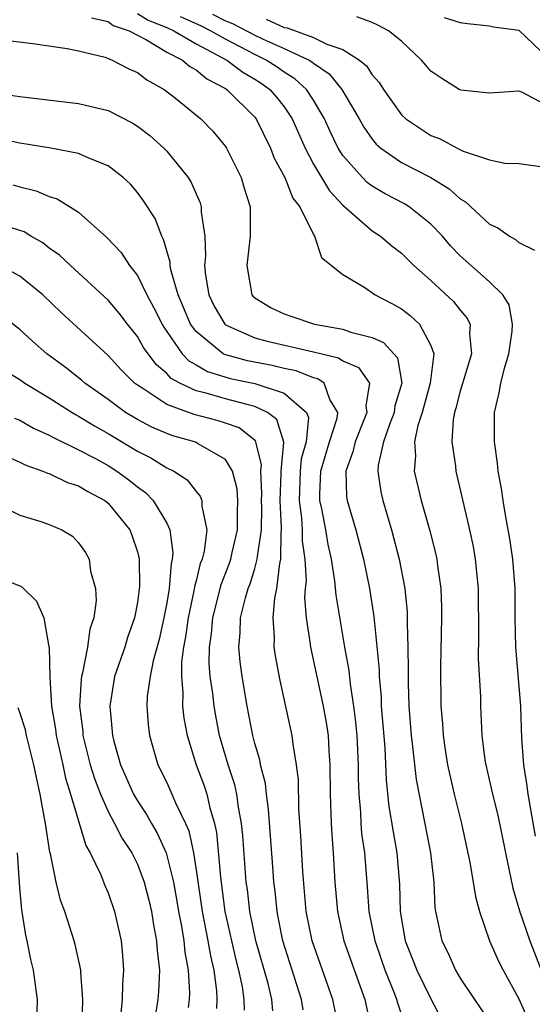
# Model space of a CAD drawing. Units: inches. Extents: x 2619000 to 2622000, y 1503000 to 1506000.
# Drawn here: x 2619093 to 2619128, y 1503753 to 1503820 of the extents above; entities that cross this region are included whole.
import ezdxf

# ---------------------------------------------------------------- set-up
doc = ezdxf.new("R2010")
doc.units = ezdxf.units.IN
doc.header["$MEASUREMENT"] = 0
doc.layers.add('LD26191503_2ft', color=2, linetype='Continuous')

msp = doc.modelspace()

# ---------------------------------------------------------------- linework, layer by layer
at = {"layer": 'LD26191503_2ft'}
for points, elevation in [([(2619097.881, 1503819.881), (2619099, 1503819.625), (2619099.359, 1503819.359), (2619100.444, 1503819), (2619101, 1503818.693), (2619101.615, 1503818.385), (2619103, 1503817.549), (2619104.074, 1503817), (2619104.57, 1503816.57), (2619105, 1503816.346), (2619105.726, 1503815.726), (2619107, 1503815.068), (2619107.105, 1503815), (2619109, 1503813.104), (2619109.085, 1503813), (2619110.066, 1503811), (2619110.327, 1503810.327), (2619111.051, 1503809), (2619111.603, 1503807.603), (2619112.069, 1503807), (2619113, 1503805.118), (2619113.079, 1503805), (2619113.549, 1503803.549), (2619115, 1503802.403), (2619116.492, 1503801.508), (2619117.215, 1503801), (2619118.395, 1503800.395), (2619119, 1503800.05), (2619119.599, 1503799.599), (2619120.225, 1503799), (2619121, 1503797.569), (2619121.201, 1503797), (2619120.961, 1503795), (2619120.407, 1503793), (2619120.116, 1503792.116), (2619119.895, 1503791), (2619119.955, 1503790.045), (2619119.866, 1503789), (2619120.347, 1503787), (2619120.93, 1503784.93), (2619121.328, 1503783.329), (2619121.396, 1503783), (2619121.444, 1503782.556), (2619121.671, 1503781), (2619121.722, 1503779.722), (2619121.728, 1503779), (2619121.659, 1503775.659), (2619121.678, 1503773), (2619121.787, 1503771.788), (2619121.832, 1503771), (2619121.977, 1503770.023), (2619122.145, 1503769), (2619122.288, 1503768.288), (2619122.586, 1503767), (2619123.083, 1503765), (2619123.664, 1503762.336), (2619123.893, 1503761), (2619124.031, 1503760.03), (2619124.312, 1503759), (2619125.006, 1503757.006), (2619125.614, 1503755.614), (2619125.925, 1503755), (2619127, 1503753.059), (2619127.631, 1503751.631)], 7982), ([(2619101, 1503820.164), (2619101.725, 1503819.725), (2619103, 1503819.218), (2619103.479, 1503819), (2619105, 1503818.11), (2619107.103, 1503817), (2619108.178, 1503816.178), (2619109, 1503815.701), (2619109.425, 1503815.425), (2619110.023, 1503815), (2619110.472, 1503814.471), (2619111, 1503813.806), (2619111.553, 1503813), (2619112.424, 1503811), (2619113, 1503809.916), (2619114.091, 1503808.091), (2619115, 1503807.112), (2619117, 1503805.373), (2619117.573, 1503805), (2619118.346, 1503804.346), (2619119, 1503803.84), (2619119.85, 1503803), (2619121, 1503801.981), (2619122.545, 1503800.546), (2619123, 1503799.966), (2619123.45, 1503799.45), (2619123.678, 1503799), (2619123.639, 1503798.361), (2619123.774, 1503797), (2619123, 1503794.446), (2619122.711, 1503793.289), (2619122.614, 1503793), (2619122.516, 1503792.516), (2619122.426, 1503791), (2619122.674, 1503789.327), (2619122.7, 1503789), (2619123.636, 1503785), (2619123.873, 1503783.873), (2619124.023, 1503783), (2619124.214, 1503781), (2619124.24, 1503777.76), (2619124.232, 1503776.232), (2619124.376, 1503773.624), (2619124.384, 1503773), (2619124.482, 1503771), (2619124.689, 1503769.31), (2619124.74, 1503769), (2619125.195, 1503767), (2619125.557, 1503765.557), (2619126.077, 1503763), (2619126.594, 1503760.594), (2619127.05, 1503759.049), (2619127.736, 1503757), (2619129, 1503753.789)], 7984), ([(2619128.134, 1503764.134), (2619127.624, 1503767), (2619127.554, 1503767.554), (2619127.327, 1503769), (2619127.205, 1503770.795), (2619127.131, 1503773), (2619126.795, 1503777), (2619126.75, 1503779), (2619126.747, 1503781), (2619126.595, 1503783), (2619126.387, 1503784.387), (2619126.118, 1503785.882), (2619125.932, 1503787), (2619125.815, 1503787.815), (2619125.596, 1503789), (2619125.544, 1503789.544), (2619125.328, 1503791), (2619125.337, 1503793), (2619125.664, 1503794.335), (2619125.761, 1503795), (2619126.014, 1503796.014), (2619126.312, 1503797), (2619126.539, 1503798.539), (2619126.564, 1503799), (2619126.325, 1503800.325), (2619125.904, 1503801), (2619125, 1503801.895), (2619123, 1503803.673), (2619122.348, 1503804.348), (2619121.782, 1503805), (2619121, 1503805.824), (2619119.524, 1503807), (2619119.203, 1503807.203), (2619117.891, 1503807.891), (2619117, 1503808.416), (2619116.669, 1503808.669), (2619116.335, 1503809), (2619115, 1503810.502), (2619114.689, 1503811), (2619114.138, 1503812.138), (2619113.761, 1503813), (2619113, 1503814.271), (2619112.522, 1503815), (2619111.729, 1503815.73), (2619111, 1503816.173), (2619110.516, 1503816.516), (2619109.772, 1503817), (2619109, 1503817.372), (2619107, 1503818.423), (2619105.988, 1503819), (2619105.326, 1503819.325), (2619103.936, 1503819.936)], 7986), ([(2619106.118, 1503820.118), (2619107, 1503819.684), (2619107.493, 1503819.492), (2619109, 1503818.707), (2619109.566, 1503818.434), (2619111, 1503817.796), (2619112.708, 1503817), (2619112.89, 1503816.89), (2619113, 1503816.788), (2619114.075, 1503816.075), (2619114.944, 1503815), (2619116.114, 1503813), (2619116.425, 1503812.425), (2619117, 1503811.604), (2619117.276, 1503811.277), (2619117.595, 1503811), (2619119, 1503810.033), (2619120.992, 1503808.992), (2619122.24, 1503808.24), (2619123, 1503807.538), (2619123.353, 1503807.353), (2619125, 1503805.829), (2619125.569, 1503805.569), (2619126.353, 1503805), (2619126.774, 1503804.774), (2619127, 1503804.584), (2619128.054, 1503804.054)], 7988), ([(2619109.785, 1503819.784), (2619111, 1503819.23), (2619111.202, 1503819.201), (2619113, 1503818.547), (2619113.922, 1503818.078), (2619115, 1503817.721), (2619116.138, 1503817), (2619116.613, 1503816.613), (2619117, 1503815.996), (2619117.484, 1503815.484), (2619117.782, 1503815), (2619119, 1503813.281), (2619119.297, 1503813), (2619120.308, 1503812.308), (2619121, 1503811.872), (2619121.628, 1503811.628), (2619122.786, 1503811), (2619123.2, 1503810.801), (2619125, 1503810.208), (2619126.03, 1503809.971), (2619127, 1503809.947), (2619129, 1503809.691)], 7990), ([(2619129, 1503813.869), (2619127.19, 1503814.81), (2619127, 1503814.873), (2619125, 1503814.749), (2619123.044, 1503814.956), (2619122.929, 1503815), (2619121.745, 1503815.745), (2619121, 1503816.256), (2619120.661, 1503816.661), (2619120.351, 1503817), (2619119, 1503818.279), (2619118.109, 1503819), (2619117.385, 1503819.385), (2619117, 1503819.554), (2619115.952, 1503819.952)], 7992), ([(2619121.907, 1503819.907), (2619123, 1503819.556), (2619123.49, 1503819.49), (2619125, 1503819.326), (2619125.259, 1503819.259), (2619127, 1503819.033), (2619129, 1503817.127)], 7994), ([(2619089.325, 1503818.675), (2619093.874, 1503818.126), (2619096.206, 1503817.794), (2619097, 1503817.629), (2619098.81, 1503817.19), (2619099.283, 1503817), (2619100.414, 1503816.413), (2619101, 1503816.153), (2619101.651, 1503815.652), (2619102.837, 1503815), (2619103.589, 1503814.411), (2619105.319, 1503813), (2619106.149, 1503812.149), (2619107, 1503811.111), (2619107.072, 1503811), (2619108.067, 1503809), (2619108.274, 1503808.274), (2619108.681, 1503807), (2619108.695, 1503805), (2619108.45, 1503803), (2619108.801, 1503801), (2619108.892, 1503800.892), (2619109, 1503800.799), (2619110.122, 1503800.122), (2619111, 1503799.705), (2619111.524, 1503799.524), (2619113.065, 1503799), (2619115, 1503798.665), (2619115.542, 1503798.457), (2619117, 1503798.102), (2619117.768, 1503797.768), (2619118.721, 1503796.721), (2619119.019, 1503795), (2619118.555, 1503793.445), (2619118.506, 1503793), (2619118.171, 1503792.171), (2619117.766, 1503791), (2619117.416, 1503789.416), (2619117.384, 1503789), (2619117.585, 1503787.585), (2619117.716, 1503787), (2619118.323, 1503785), (2619118.845, 1503783), (2619119.217, 1503781), (2619119.382, 1503779.382), (2619119.396, 1503779), (2619119.39, 1503778.611), (2619119.438, 1503777), (2619119.452, 1503775.452), (2619119.444, 1503774.556), (2619119.496, 1503773), (2619119.651, 1503771), (2619119.756, 1503770.245), (2619120.003, 1503768.003), (2619120.986, 1503763), (2619121.213, 1503761), (2619121.274, 1503759.274), (2619121.316, 1503759), (2619121.415, 1503758.585), (2619121.74, 1503757), (2619122.171, 1503756.171), (2619122.678, 1503755), (2619123, 1503754.453), (2619123.968, 1503753), (2619125, 1503751.509)], 7980), ([(2619091.225, 1503814.775), (2619093, 1503814.52), (2619097, 1503814.048), (2619099, 1503813.574), (2619100.695, 1503812.695), (2619101, 1503812.505), (2619101.858, 1503811.858), (2619102.809, 1503811), (2619103, 1503810.798), (2619104.468, 1503809), (2619104.668, 1503808.668), (2619105.271, 1503807.271), (2619105.348, 1503807), (2619105.353, 1503806.647), (2619105.589, 1503805), (2619105.639, 1503803.639), (2619105.581, 1503803), (2619105.641, 1503802.359), (2619105.859, 1503801), (2619106.242, 1503800.242), (2619106.967, 1503799), (2619107, 1503798.972), (2619109, 1503798.079), (2619109.852, 1503797.852), (2619113, 1503797.13), (2619114.707, 1503796.707), (2619115, 1503796.514), (2619116.061, 1503796.061), (2619116.819, 1503795), (2619116.561, 1503793.439), (2619116.643, 1503793), (2619116.421, 1503792.421), (2619115.835, 1503791), (2619115.693, 1503790.307), (2619115.195, 1503789), (2619115.251, 1503787.251), (2619115.286, 1503787), (2619115.876, 1503785), (2619116.409, 1503783), (2619116.812, 1503781), (2619117.108, 1503779.108), (2619117.471, 1503775.471), (2619117.475, 1503775), (2619117.604, 1503773.604), (2619117.622, 1503773), (2619117.855, 1503770.145), (2619117.954, 1503767.954), (2619118.146, 1503766.146), (2619118.421, 1503764.421), (2619118.692, 1503763), (2619118.865, 1503760.865), (2619118.898, 1503759), (2619119.249, 1503757), (2619119.76, 1503755.76), (2619120.05, 1503755), (2619121, 1503753.055), (2619121.712, 1503751.712)], 7978), ([(2619119.252, 1503751.252), (2619118.747, 1503752.747), (2619118.689, 1503753), (2619118.509, 1503753.491), (2619117.895, 1503755), (2619117.654, 1503755.654), (2619117.194, 1503757), (2619116.789, 1503759), (2619116.682, 1503760.682), (2619116.499, 1503763), (2619116.307, 1503764.306), (2619116.256, 1503765), (2619116.227, 1503765.772), (2619116.107, 1503767), (2619116.065, 1503768.064), (2619116.062, 1503769), (2619115.969, 1503771), (2619115.895, 1503771.895), (2619115.761, 1503773), (2619115.52, 1503774.479), (2619115.429, 1503775.429), (2619115.13, 1503777), (2619114.542, 1503780.542), (2619114.462, 1503781.538), (2619114.23, 1503783), (2619114.003, 1503784.003), (2619113.84, 1503785), (2619113.565, 1503786.435), (2619113.44, 1503787), (2619113.429, 1503787.429), (2619113.504, 1503789), (2619114.094, 1503791), (2619114.606, 1503792.606), (2619114.66, 1503793), (2619114.113, 1503793.887), (2619113.735, 1503795), (2619113.291, 1503795.291), (2619113, 1503795.362), (2619111.827, 1503795.827), (2619111, 1503795.987), (2619110.186, 1503796.186), (2619108.505, 1503796.505), (2619106.94, 1503796.94), (2619106.838, 1503797), (2619105, 1503798.502), (2619104.629, 1503799), (2619104.15, 1503800.15), (2619103.773, 1503801), (2619103.28, 1503802.721), (2619103.235, 1503803), (2619103.228, 1503803.228), (2619102.786, 1503804.786), (2619102.656, 1503805), (2619102.203, 1503806.202), (2619101.42, 1503807.42), (2619101, 1503807.982), (2619100.537, 1503808.537), (2619100.036, 1503809), (2619099, 1503809.801), (2619097.687, 1503810.313), (2619097, 1503810.638), (2619095.114, 1503811), (2619093, 1503811.336), (2619091.644, 1503811.644)], 7976), ([(2619092.511, 1503808.511), (2619093, 1503808.361), (2619094.105, 1503808.105), (2619095, 1503807.717), (2619095.544, 1503807.544), (2619097, 1503806.63), (2619098.924, 1503804.924), (2619099.889, 1503803.889), (2619100.466, 1503803), (2619101, 1503802.322), (2619101.648, 1503801), (2619102.132, 1503800.132), (2619102.684, 1503799), (2619102.798, 1503798.798), (2619104.051, 1503797), (2619104.506, 1503796.506), (2619105, 1503796.235), (2619105.779, 1503795.779), (2619107.314, 1503795.314), (2619109, 1503794.969), (2619111, 1503794.313), (2619112.535, 1503793), (2619112.662, 1503792.662), (2619112.496, 1503791), (2619112.172, 1503789.829), (2619112.103, 1503789), (2619112.026, 1503787), (2619112.185, 1503785.814), (2619112.233, 1503785), (2619112.228, 1503784.228), (2619112.405, 1503783), (2619112.499, 1503781.501), (2619112.44, 1503781), (2619112.397, 1503780.397), (2619112.513, 1503779), (2619112.783, 1503777.217), (2619112.8, 1503777), (2619113.671, 1503773), (2619113.871, 1503771.871), (2619113.992, 1503771), (2619114.046, 1503769.954), (2619114.125, 1503769), (2619114.143, 1503767), (2619114.202, 1503765), (2619114.241, 1503764.241), (2619114.337, 1503763), (2619114.462, 1503761), (2619114.637, 1503759), (2619115.074, 1503757), (2619116.491, 1503753), (2619116.942, 1503751)], 7974), ([(2619114.727, 1503751), (2619114.321, 1503753), (2619112.903, 1503757), (2619112.509, 1503759), (2619112.278, 1503761.722), (2619112.142, 1503764.143), (2619112.013, 1503765.988), (2619111.975, 1503767.975), (2619111.855, 1503769), (2619111.608, 1503770.392), (2619111.543, 1503771), (2619110.735, 1503774.735), (2619110.408, 1503776.408), (2619110.322, 1503777), (2619110.339, 1503777.661), (2619110.243, 1503779), (2619110.357, 1503780.357), (2619110.502, 1503781), (2619110.705, 1503782.705), (2619110.785, 1503783), (2619110.796, 1503784.796), (2619110.828, 1503785), (2619110.831, 1503785.169), (2619110.735, 1503787), (2619110.806, 1503788.806), (2619110.798, 1503789), (2619110.971, 1503790.971), (2619110.507, 1503792.507), (2619109.874, 1503793), (2619109, 1503793.412), (2619108.471, 1503793.529), (2619107, 1503793.918), (2619105.69, 1503794.31), (2619105, 1503794.468), (2619103.889, 1503795), (2619103.314, 1503795.314), (2619103, 1503795.657), (2619102.27, 1503796.27), (2619101.424, 1503797.424), (2619101, 1503798.179), (2619100.336, 1503799), (2619099.756, 1503799.756), (2619099, 1503800.645), (2619096.436, 1503803), (2619095.702, 1503803.702), (2619095, 1503804.192), (2619094.548, 1503804.548), (2619093.744, 1503805), (2619093.292, 1503805.292), (2619093, 1503805.402), (2619092.416, 1503805.584)], 7972), ([(2619112.301, 1503752.301), (2619112.195, 1503753), (2619110.903, 1503757), (2619110.605, 1503758.605), (2619110.517, 1503759), (2619110.388, 1503760.388), (2619110.308, 1503761), (2619110.244, 1503761.756), (2619109.943, 1503765.943), (2619109.794, 1503767), (2619109.721, 1503767.721), (2619109.395, 1503769), (2619109.336, 1503769.336), (2619109, 1503770.457), (2619108.863, 1503771), (2619108.472, 1503773), (2619108.139, 1503775), (2619108.004, 1503776.004), (2619107.912, 1503777), (2619108.015, 1503777.985), (2619108.037, 1503779), (2619108.369, 1503780.369), (2619108.555, 1503781), (2619108.68, 1503781.32), (2619109, 1503782.357), (2619109.175, 1503783), (2619109.176, 1503783.176), (2619109.455, 1503785), (2619109.486, 1503786.515), (2619109.46, 1503787), (2619109.479, 1503787.479), (2619109.416, 1503789), (2619109.456, 1503789.456), (2619109.06, 1503791.06), (2619107.945, 1503791.945), (2619107, 1503792.275), (2619106.448, 1503792.448), (2619104.867, 1503792.867), (2619103, 1503793.539), (2619101.365, 1503794.636), (2619101, 1503794.854), (2619100.807, 1503795), (2619099.901, 1503795.901), (2619099, 1503796.871), (2619095.81, 1503799.81), (2619094.552, 1503801), (2619093, 1503802.272), (2619091.656, 1503803)], 7970), ([(2619110.236, 1503752.236), (2619110.17, 1503753), (2619109.908, 1503754.092), (2619109.078, 1503757), (2619108.668, 1503759), (2619108.497, 1503760.498), (2619108.424, 1503761), (2619108.177, 1503764.177), (2619108.094, 1503765), (2619107.881, 1503766.119), (2619107.768, 1503767), (2619107.638, 1503767.638), (2619107.197, 1503769), (2619106.608, 1503771), (2619106.34, 1503772.34), (2619106.23, 1503773), (2619106.14, 1503773.86), (2619105.972, 1503775), (2619105.899, 1503775.899), (2619105.911, 1503777), (2619106.051, 1503777.949), (2619106.134, 1503779), (2619106.533, 1503780.533), (2619106.714, 1503781.286), (2619107.279, 1503782.721), (2619107.366, 1503783), (2619107.459, 1503783.459), (2619107.823, 1503785), (2619107.82, 1503786.18), (2619107.842, 1503787), (2619107.798, 1503787.798), (2619107.478, 1503789), (2619107, 1503789.783), (2619105.141, 1503790.86), (2619105, 1503790.954), (2619104.888, 1503791), (2619103.409, 1503791.409), (2619103, 1503791.556), (2619101.991, 1503791.991), (2619101, 1503792.516), (2619100.202, 1503793), (2619099, 1503793.885), (2619097.423, 1503795), (2619097.201, 1503795.201), (2619096.078, 1503796.078), (2619094.833, 1503797), (2619093.857, 1503797.857), (2619093, 1503798.649), (2619091.681, 1503799.681)], 7968), ([(2619091.895, 1503795.895), (2619093, 1503795.236), (2619093.326, 1503795), (2619095, 1503793.994), (2619096.558, 1503793), (2619096.833, 1503792.833), (2619097, 1503792.752), (2619098.077, 1503792.077), (2619099, 1503791.561), (2619101, 1503790.36), (2619101.914, 1503789.914), (2619103, 1503789.235), (2619103.485, 1503789), (2619104.403, 1503788.403), (2619105, 1503787.608), (2619105.288, 1503787.287), (2619105.393, 1503787), (2619105.395, 1503786.605), (2619105.738, 1503785), (2619105.554, 1503783.554), (2619105.406, 1503783), (2619105.29, 1503782.71), (2619105, 1503781.522), (2619104.886, 1503781.115), (2619104.852, 1503780.852), (2619104.453, 1503779), (2619104.285, 1503777.715), (2619104.145, 1503777), (2619104.008, 1503776.008), (2619103.997, 1503775), (2619104.105, 1503773.894), (2619104.08, 1503773), (2619104.161, 1503772.161), (2619104.386, 1503771), (2619105.01, 1503769), (2619105.554, 1503767.554), (2619105.729, 1503767), (2619105.933, 1503766.067), (2619106.254, 1503765), (2619106.387, 1503764.387), (2619106.658, 1503761.342), (2619106.97, 1503759), (2619107.406, 1503757), (2619107.706, 1503755.706), (2619107.894, 1503755), (2619108.133, 1503753.867), (2619108.265, 1503753), (2619108.278, 1503752.278)], 7966), ([(2619092.617, 1503792.617), (2619093, 1503792.466), (2619093.929, 1503791.93), (2619095, 1503791.459), (2619095.285, 1503791.285), (2619097, 1503790.46), (2619098.15, 1503789.85), (2619099, 1503789.378), (2619099.611, 1503789), (2619100.415, 1503788.415), (2619101, 1503787.936), (2619101.555, 1503787.555), (2619102.081, 1503787), (2619103, 1503785.449), (2619103.221, 1503785), (2619103.427, 1503783.427), (2619103.38, 1503783), (2619103.297, 1503782.703), (2619103.16, 1503781), (2619103, 1503780.032), (2619102.807, 1503779), (2619102.477, 1503777.523), (2619102.072, 1503776.072), (2619101.873, 1503775), (2619101.678, 1503773.678), (2619101.655, 1503773), (2619101.734, 1503771.734), (2619101.821, 1503771), (2619102.398, 1503769), (2619103, 1503767.779), (2619103.353, 1503767), (2619103.595, 1503766.405), (2619104.276, 1503765), (2619104.497, 1503764.498), (2619104.817, 1503763), (2619105, 1503761.848), (2619105.414, 1503759), (2619105.809, 1503757), (2619105.973, 1503755.973), (2619106.2, 1503755), (2619106.393, 1503753.606), (2619106.425, 1503753), (2619106.387, 1503752.387)], 7964), ([(2619091.922, 1503790.078), (2619093, 1503789.609), (2619093.398, 1503789.398), (2619094.569, 1503789), (2619094.865, 1503788.865), (2619095, 1503788.828), (2619096.234, 1503788.234), (2619097, 1503788.002), (2619097.615, 1503787.615), (2619098.773, 1503787), (2619099, 1503786.816), (2619100.494, 1503785), (2619100.633, 1503784.633), (2619101, 1503783.498), (2619101.108, 1503783.108), (2619101.121, 1503783), (2619101.149, 1503781.149), (2619101, 1503780.042), (2619100.812, 1503779), (2619100.333, 1503777.666), (2619100.137, 1503777), (2619099.45, 1503775), (2619099.119, 1503773), (2619099.3, 1503771), (2619099.402, 1503770.598), (2619099.862, 1503769), (2619100.733, 1503767), (2619101, 1503766.536), (2619101.612, 1503765.612), (2619101.952, 1503765), (2619102.346, 1503764.346), (2619102.962, 1503763), (2619103.458, 1503761), (2619103.695, 1503759.695), (2619103.804, 1503759), (2619104.007, 1503757.993), (2619104.167, 1503757), (2619104.235, 1503756.235), (2619104.469, 1503755), (2619104.549, 1503753.451), (2619104.53, 1503753), (2619104.455, 1503752.455)], 7962), ([(2619089.624, 1503787.624), (2619093, 1503786.009), (2619094.433, 1503785.567), (2619095, 1503785.37), (2619095.845, 1503785), (2619096.573, 1503784.573), (2619097, 1503784.119), (2619097.464, 1503783.464), (2619097.705, 1503783), (2619097.817, 1503782.183), (2619098.14, 1503781), (2619098.186, 1503780.186), (2619098.041, 1503779), (2619097.767, 1503778.233), (2619097.608, 1503777), (2619097.27, 1503775.27), (2619097.189, 1503775), (2619097.164, 1503774.835), (2619097.06, 1503773), (2619097.274, 1503771.274), (2619097.294, 1503771), (2619097.791, 1503769), (2619098.07, 1503768.07), (2619098.477, 1503767), (2619099, 1503765.823), (2619099.448, 1503765), (2619099.971, 1503763.971), (2619100.616, 1503763), (2619101, 1503762.232), (2619101.471, 1503761), (2619101.778, 1503759.778), (2619101.954, 1503759), (2619102.091, 1503758.091), (2619102.314, 1503757), (2619102.348, 1503756.348), (2619102.508, 1503755), (2619102.439, 1503753.561), (2619102.4, 1503753), (2619102.084, 1503751)], 7960), ([(2619091, 1503781.949), (2619093, 1503781.185), (2619093.123, 1503781.123), (2619094.131, 1503780.131), (2619094.63, 1503779), (2619094.957, 1503777.042), (2619094.98, 1503776.98), (2619095.024, 1503774.976), (2619095.157, 1503773), (2619095.417, 1503771.417), (2619095.463, 1503771), (2619095.911, 1503769), (2619096.094, 1503768.094), (2619096.439, 1503767), (2619097.497, 1503763.497), (2619097.792, 1503763), (2619098.508, 1503761.492), (2619098.78, 1503760.78), (2619099, 1503760.268), (2619099.443, 1503759), (2619099.885, 1503757), (2619099.994, 1503755.994), (2619100.06, 1503755), (2619099.98, 1503754.02), (2619099.971, 1503753), (2619099.853, 1503751.853)], 7958), ([(2619097.229, 1503751.229), (2619097.288, 1503753), (2619097.14, 1503754.86), (2619097.141, 1503755), (2619097.126, 1503755.126), (2619096.758, 1503756.758), (2619096.691, 1503757), (2619096.046, 1503759), (2619095.765, 1503759.765), (2619095.466, 1503761), (2619095.073, 1503762.927), (2619095.038, 1503763.038), (2619094.739, 1503765), (2619094.468, 1503766.468), (2619094.384, 1503767), (2619094.123, 1503768.123), (2619093.952, 1503769), (2619093.442, 1503771), (2619093.374, 1503771.374), (2619093, 1503772.566), (2619092.873, 1503772.873)], 7956), ([(2619092.766, 1503745.234), (2619093, 1503745.841), (2619093.304, 1503746.696), (2619093.451, 1503747.451), (2619093.892, 1503749), (2619093.998, 1503749.998), (2619094.187, 1503751), (2619094.175, 1503752.175), (2619094.204, 1503753), (2619093.93, 1503755), (2619093.743, 1503755.743), (2619093.498, 1503757), (2619093.392, 1503757.392), (2619093.123, 1503759.123), (2619093, 1503760.606), (2619092.831, 1503763)], 7954)]:
    msp.add_lwpolyline(points, dxfattribs=dict(at, elevation=elevation))

doc.saveas('drawing.dxf')
